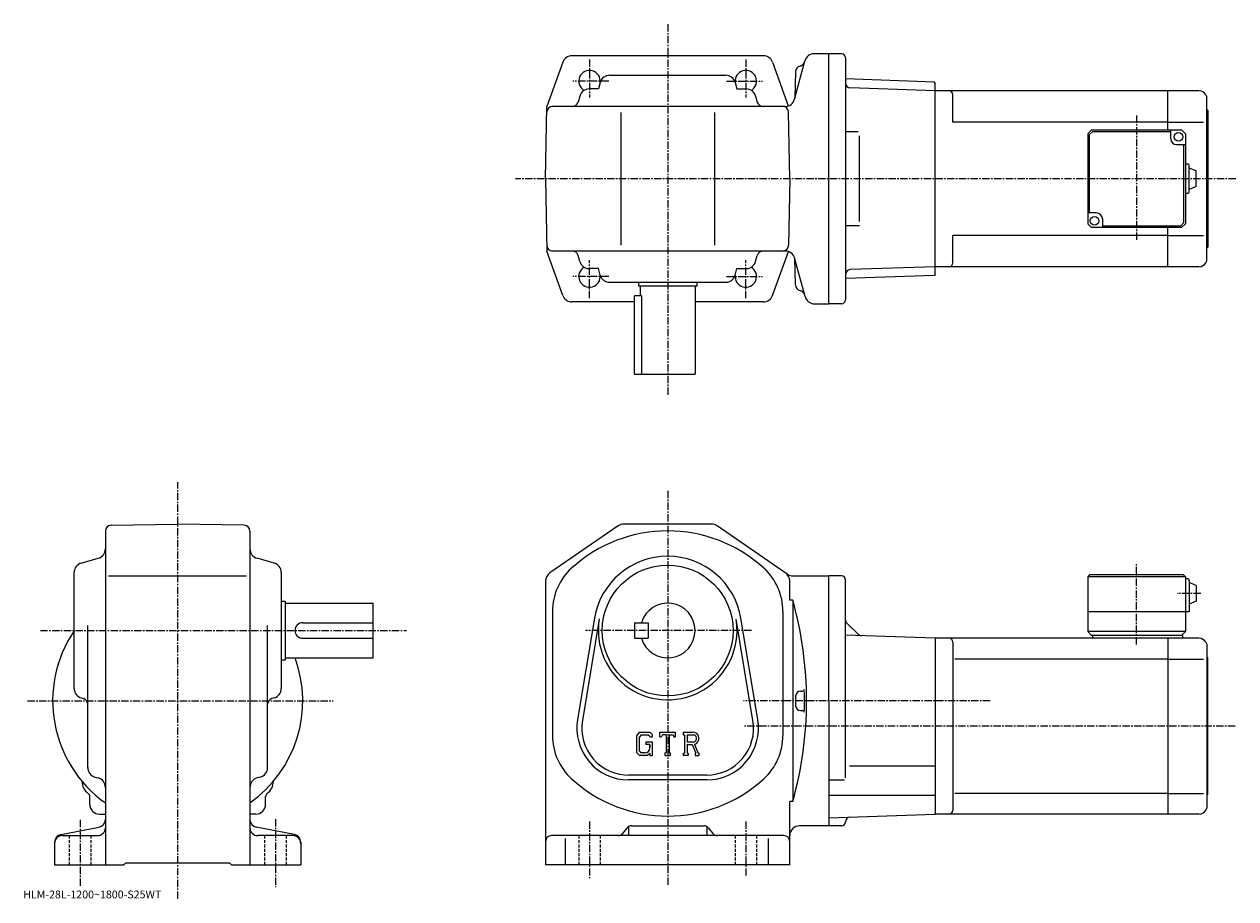
# Model space of a CAD drawing. Extents: x 0 to 620, y -11 to 436.
import ezdxf

# ---------------------------------------------------------------- set-up
doc = ezdxf.new("R2010")
doc.units = 0
doc.header["$LTSCALE"] = 3
doc.linetypes.add('CENTER', pattern=[2, 1.25, -0.25, 0.25, -0.25])
doc.linetypes.add('DASHED', pattern=[0.75, 0.5, -0.25])
doc.layers.get('0').update_dxf_attribs({"linetype": 'CONTINUOUS'})
doc.styles.get("Standard").update_dxf_attribs({"font": 'txt', "bigfont": 'BIGFONT'})

msp = doc.modelspace()

# ---------------------------------------------------------------- linework, layer by layer
at = {"linetype": 'CENTER'}
for p, q in [((328.914001, 436.476135), (328.914001, 246.251251)), ((288.914001, 418.470734), (288.914001, 399.029327)), ((368.914001, 418.470734), (368.914001, 399.029327)), ((298.82489, 407.357452), (280.306335, 407.357452)), ((359.003113, 407.357452), (377.521667, 407.357452)), ((568.914001, 389.823242), (568.914001, 325.691223)), ((619.704956, 357.357452), (251.010117, 357.357452)), ((288.914001, 296.244171), (288.914001, 315.685577)), ((368.914001, 296.244171), (368.914001, 315.685577)), ((298.82489, 307.357452), (280.306335, 307.357452)), ((359.003113, 307.357452), (377.521667, 307.357452)), ((78.105499, -11.206262), (78.105499, 202.041901)), ((328.914001, 197.622543), (328.914001, -4.627422)), ((568.914001, 118.928825), (568.914001, 160.010071)), ((601.857727, 145.122574), (589.782776, 145.122574)), ((7.79675, 126.122581), (195.142502, 126.122581)), ((371.846344, 126.122581), (286.873993, 126.122581)), ((1.20675, 90.122574), (157.626755, 90.122574)), ((494.051239, 90.122581), (367.664001, 90.122581)), ((619.4328, 77.122581), (367.664001, 77.122581)), ((28.105499, 29.122578), (28.105499, -5.230822)), ((128.105499, 29.622578), (128.105499, -5.230822)), ((288.914001, 28.372578), (288.914001, -0.627422)), ((368.914001, 28.372578), (368.914001, 0.622578))]:
    msp.add_line(p, q, dxfattribs=at)
at = {"linetype": 'CONTINUOUS'}
for p, q in [((275.224091, 417.05011), (267.059845, 394.357452)), ((328.914001, 420.357452), (279.928864, 420.357452)), ((377.899109, 420.357452), (328.914001, 420.357452)), ((382.603882, 417.05011), (390.665894, 394.641693)), ((393.83371, 398.063354), (399.082336, 417.65155)), ((411.414001, 421.357452), (403.911957, 421.357452)), ((411.414001, 293.357452), (411.414001, 421.357452)), ((417.914001, 421.357452), (411.414001, 421.357452)), ((419.914001, 419.357452), (419.914001, 295.357452)), ((299.201721, 410.357452), (358.626251, 410.357452)), ((394.337402, 412.209473), (393.981384, 398.614685)), ((293.445251, 403.357452), (288.733002, 403.357452)), ((294.388489, 406.711182), (293.445251, 403.357452)), ((363.439514, 406.711182), (364.382751, 403.357452)), ((364.382751, 403.357452), (369.095001, 403.357452)), ((465.414307, 406.886902), (419.914001, 408.4758)), ((465.914001, 402.357452), (422.350372, 403.878723)), ((465.914001, 406.369446), (465.414307, 406.886902)), ((465.914001, 308.345459), (465.914001, 406.369446)), ((283.919739, 399.711182), (283.029297, 396.545227)), ((373.908264, 399.711182), (374.798676, 396.545227)), ((584.914001, 402.357452), (465.914001, 402.357452)), ((465.914001, 312.357452), (465.914001, 402.357452)), ((474.914001, 386.357452), (474.914001, 400.357483)), ((600.872559, 402.357452), (584.914001, 402.357452)), ((584.914001, 382.357483), (584.914001, 402.357452)), ((604.33667, 400.357452), (604.914001, 399.357452)), ((604.914001, 315.357452), (604.914001, 399.357452)), ((266.414001, 357.357452), (267.059845, 394.357452)), ((389.077393, 394.357452), (270.007935, 394.357452)), ((304.914001, 391.357452), (304.914001, 323.357452)), ((352.914001, 391.357452), (352.914001, 323.357452)), ((391.414001, 357.357452), (390.819611, 391.409821)), ((605.414001, 392.357452), (604.914001, 392.857452)), ((605.414001, 392.357452), (605.414001, 322.357452)), ((584.914001, 386.357452), (474.914001, 386.357452)), ((584.914001, 386.357452), (603.164001, 386.357452)), ((426.451843, 381.357452), (419.942017, 381.357452)), ((427.057007, 335.561951), (427.057007, 379.274536)), ((545.914001, 382.357483), (543.914001, 380.357483)), ((543.914001, 380.357483), (543.914001, 334.357483)), ((546.328186, 381.357452), (544.914001, 379.943237)), ((544.914001, 339.857452), (544.914001, 379.943237)), ((545.914001, 382.357483), (591.914001, 382.357483)), ((586.414001, 381.357452), (546.328186, 381.357452)), ((586.414001, 377.857483), (586.414001, 382.357483)), ((593.914001, 380.357483), (591.914001, 382.357483)), ((593.914001, 380.357483), (593.914001, 334.357483)), ((589.414001, 374.857483), (593.914001, 374.857483)), ((592.914001, 374.857452), (592.914001, 334.771667)), ((594.914001, 364.857483), (593.914001, 364.857483)), ((595.914001, 350.857483), (595.914001, 363.857483)), ((599.414001, 361.357483), (595.914001, 362.857483)), ((599.414001, 353.357483), (599.414001, 361.357483)), ((266.414001, 357.357452), (267.059845, 320.357452)), ((391.414001, 357.357452), (390.819611, 323.305084)), ((594.914001, 349.857483), (593.914001, 349.857483)), ((599.414001, 353.357483), (595.914001, 351.857483)), ((548.414001, 339.857483), (543.914001, 339.857483)), ((551.414001, 336.857483), (551.414001, 332.357483)), ((427.057007, 333.357452), (419.942017, 333.357452)), ((545.914001, 332.357483), (543.914001, 334.357483)), ((591.914001, 332.357483), (545.914001, 332.357483)), ((551.414001, 333.357452), (591.499756, 333.357452)), ((584.914001, 312.357452), (584.914001, 332.357483)), ((591.499756, 333.357452), (592.914001, 334.771667)), ((591.914001, 332.357483), (593.914001, 334.357483)), ((474.914001, 314.357452), (474.914001, 328.357452)), ((584.914001, 328.357452), (474.914001, 328.357452)), ((584.914001, 328.357452), (603.164001, 328.357452)), ((275.224091, 297.664795), (267.059845, 320.357452)), ((389.150635, 320.357452), (270.007935, 320.357452)), ((389.150635, 320.357452), (270.007935, 320.357452)), ((283.919739, 315.003723), (283.029297, 318.169678)), ((373.908264, 315.003723), (374.798676, 318.169678)), ((382.603882, 297.664795), (390.681732, 320.117249)), ((399.228821, 297.063385), (393.906982, 316.924957)), ((394.337402, 303.052338), (393.981384, 316.647095)), ((394.337402, 303.052338), (393.981384, 316.647095)), ((605.414001, 322.357452), (604.914001, 321.857452)), ((293.445251, 311.357452), (288.733002, 311.357452)), ((294.388489, 308.003723), (293.445251, 311.357452)), ((363.439514, 308.003723), (364.382751, 311.357452)), ((364.382751, 311.357452), (369.095001, 311.357452)), ((419.914001, 310.751099), (419.942017, 310.752075)), ((465.914001, 312.357452), (422.350372, 310.836182)), ((584.914001, 312.357452), (465.914001, 312.357452)), ((600.872559, 312.357452), (584.914001, 312.357452)), ((604.33667, 314.357483), (604.914001, 315.357452)), ((299.201721, 304.357452), (358.626251, 304.357452)), ((313.914001, 304.357452), (313.914001, 302.357452)), ((343.914001, 304.357452), (343.914001, 302.357452)), ((465.414307, 307.828003), (419.914001, 306.239105)), ((465.914001, 308.345459), (465.414307, 307.828003)), ((343.914001, 302.357452), (313.914001, 302.357452)), ((314.914001, 302.357452), (314.914001, 297.357452)), ((342.914001, 302.357452), (342.914001, 257.357452)), ((311.914001, 294.357452), (279.928864, 294.357452)), ((315.497589, 297.357452), (311.914001, 297.357452)), ((311.914001, 257.357452), (311.914001, 297.357452)), ((315.497589, 297.357452), (315.497589, 257.357452)), ((377.899109, 294.357452), (342.914001, 294.357452)), ((403.985199, 293.357452), (411.414001, 293.357452)), ((417.914001, 293.357452), (411.414001, 293.357452)), ((311.914001, 257.357452), (342.914001, 257.357452)), ((44.053101, 180.028061), (78.105499, 180.622574)), ((112.157898, 180.028458), (78.105499, 180.622574)), ((351.359589, 180.622543), (306.468384, 180.622543)), ((41.105499, 177.028519), (41.105499, 6.122578)), ((115.105499, 177.028915), (115.105499, 6.122558)), ((303.633606, 179.741241), (268.579193, 155.612823)), ((390.133453, 155.004028), (354.194397, 179.741196)), ((28.751699, 160.648102), (37.459099, 163.097061)), ((127.459099, 160.648102), (118.7519, 163.097061)), ((25.105499, 96.410309), (25.105499, 155.834824)), ((131.105499, 155.834839), (131.105499, 96.410316)), ((42.605499, 154.122574), (113.355499, 154.122574)), ((266.414001, 151.494202), (266.414001, 6.122578)), ((391.414001, 141.72258), (391.414001, 151.494156)), ((392.968353, 154.122681), (411.414001, 154.122681)), ((411.414001, 90.122581), (411.414001, 154.122681)), ((417.914001, 154.122681), (411.414001, 154.122681)), ((419.914001, 50.770313), (419.914001, 152.122696)), ((544.914001, 154.622574), (543.914001, 153.622574)), ((543.914001, 153.622574), (543.914001, 125.622581)), ((593.914001, 153.622574), (543.914001, 153.622574)), ((592.914001, 154.622574), (544.914001, 154.622574)), ((592.914001, 154.622574), (593.914001, 153.622574)), ((593.914001, 153.622574), (593.914001, 125.622581)), ((594.914001, 152.622574), (593.914001, 152.622574)), ((595.914001, 151.622574), (595.914001, 135.622574)), ((599.414001, 149.122574), (595.914001, 150.622574)), ((599.414001, 149.122574), (599.414001, 141.122574)), ((131.105499, 141.122574), (133.105499, 141.122574)), ((133.105499, 141.122574), (133.105499, 111.122581)), ((133.105499, 140.122574), (178.105499, 140.122574)), ((178.105499, 112.122581), (178.105499, 140.122574)), ((392.914001, 141.72258), (391.414001, 141.72258)), ((392.914001, 141.72258), (392.914001, 38.522598)), ((599.414001, 141.122574), (595.914001, 139.622574)), ((269.914001, 135.871597), (269.914001, 72.373566)), ((291.432007, 132.375412), (282.775208, 80.483086)), ((293.89801, 131.96402), (285.241211, 80.071732)), ((372.586792, 80.071671), (363.930206, 131.963974)), ((375.052795, 80.483055), (366.395996, 132.375305)), ((387.914001, 135.871597), (387.914001, 72.373566)), ((595.914001, 135.622574), (543.914001, 135.622574)), ((32.105499, 55.922997), (32.105499, 128.622574)), ((124.105499, 55.922997), (124.105499, 128.622574)), ((142.105499, 130.122574), (178.105499, 130.122574)), ((311.914001, 130.122574), (311.914001, 122.122581)), ((311.914001, 130.122574), (318.914001, 130.122574)), ((318.914001, 130.122574), (318.914001, 122.122581)), ((420.64624, 129.89035), (426.360748, 124.175835)), ((545.914001, 123.622581), (543.914001, 125.622581)), ((593.914001, 125.622581), (543.914001, 125.622581)), ((593.914001, 125.622581), (591.914001, 123.622581)), ((142.105499, 122.122581), (178.105499, 122.122581)), ((311.914001, 122.122581), (318.914001, 122.122581)), ((465.914001, 122.122581), (419.914001, 123.728935)), ((584.914001, 122.122581), (465.914001, 122.122581)), ((465.914001, 122.122581), (465.914001, 32.122578)), ((474.914001, 120.122581), (474.914001, 34.122559)), ((592.414001, 123.622581), (545.914001, 123.622581)), ((546.414001, 123.622581), (546.414001, 122.122581)), ((584.914001, 122.122581), (584.914001, 32.122578)), ((600.872559, 122.122581), (584.914001, 122.122581)), ((592.414001, 123.622581), (592.414001, 122.122581)), ((604.33667, 120.122559), (604.914001, 119.122581)), ((604.914001, 119.122581), (604.914001, 35.122578)), ((133.105499, 112.122581), (178.105499, 112.122581)), ((605.414001, 112.122581), (604.914001, 112.622581)), ((605.414001, 42.122578), (605.414001, 112.122581)), ((131.105499, 111.122581), (133.105499, 111.122581)), ((584.914001, 111.531876), (475.951691, 111.531876)), ((584.914001, 111.531876), (603.164001, 111.531876)), ((396.914001, 95.122581), (397.918793, 95.122581)), ((28.751699, 91.597061), (29.9177, 91.269127)), ((127.459099, 91.597061), (126.293297, 91.269135)), ((394.414001, 92.622581), (394.414001, 87.622581)), ((411.414001, 90.122581), (411.414001, 26.12248)), ((396.914001, 85.122581), (397.918793, 85.122581)), ((314.366394, 74.122581), (312.914001, 72.262817)), ((312.914001, 72.262817), (312.914001, 63.679737)), ((315.161011, 72.528831), (314.257782, 71.408829)), ((314.257782, 71.408829), (314.257782, 64.495499)), ((314.366394, 74.122581), (319.745789, 74.122581)), ((319.015991, 72.528831), (315.161011, 72.528831)), ((317.664001, 69.091316), (320.914001, 69.091316)), ((317.664001, 69.091316), (317.664001, 67.778816)), ((319.757782, 71.811722), (319.000793, 72.528831)), ((319.745789, 74.122581), (320.914001, 72.826088)), ((319.757782, 71.811722), (319.757782, 71.622581)), ((319.757782, 71.622581), (320.914001, 71.622581)), ((320.914001, 72.826088), (320.914001, 71.622581)), ((320.914001, 69.091316), (320.914001, 62.122578)), ((324.914001, 71.622581), (324.914001, 74.122581)), ((324.914001, 74.122581), (332.914001, 74.122581)), ((324.914001, 71.622581), (325.802002, 71.622581)), ((326.231781, 72.653831), (325.802002, 71.622581)), ((328.132782, 72.653831), (326.231781, 72.653831)), ((328.132782, 72.653831), (328.132782, 63.435081)), ((329.632782, 72.653831), (329.632782, 63.435081)), ((329.632782, 72.653831), (331.717194, 72.653831)), ((331.717194, 72.653831), (332.07959, 71.622581)), ((332.07959, 71.622581), (332.914001, 71.622581)), ((332.914001, 71.622581), (332.914001, 74.122581)), ((336.914001, 74.122581), (341.710999, 74.122581)), ((336.914001, 74.122581), (336.914001, 72.653831)), ((336.914001, 72.653831), (337.507782, 72.653831)), ((337.507782, 72.653831), (337.507782, 63.372578)), ((338.882782, 72.653831), (338.882782, 68.981659)), ((338.882782, 72.653831), (342.615784, 72.651398)), ((341.962982, 68.981659), (338.882782, 68.981659)), ((312.914001, 63.679737), (314.457184, 62.122578)), ((314.257782, 64.495499), (315.175385, 63.528816)), ((318.617584, 62.122578), (314.457184, 62.122578)), ((317.257782, 63.528816), (315.175385, 63.528816)), ((319.757782, 67.778816), (317.664001, 67.778816)), ((319.757782, 63.07914), (318.617584, 62.122578)), ((319.757782, 67.778816), (319.757782, 66.028816)), ((319.757782, 66.528816), (319.757782, 67.528816)), ((319.757782, 63.07914), (319.757782, 62.122578)), ((319.757782, 62.122578), (320.914001, 62.122578)), ((327.539001, 63.435081), (327.539001, 62.122578)), ((327.539001, 63.435081), (328.132782, 63.435081)), ((327.539001, 62.122578), (330.132782, 62.122578)), ((329.632782, 63.435081), (330.132782, 63.435081)), ((330.132782, 63.435081), (330.132782, 62.122578)), ((336.914001, 63.372578), (337.507782, 63.372578)), ((336.914001, 63.372578), (336.914001, 62.122578)), ((339.429596, 62.122578), (336.914001, 62.122578)), ((338.882782, 67.731956), (338.882782, 63.372578)), ((338.882782, 67.731956), (341.443207, 67.731956)), ((338.882782, 63.372578), (339.429596, 63.372578)), ((339.429596, 63.372578), (339.429596, 62.122578)), ((341.443207, 67.731956), (343.319397, 63.372578)), ((342.594788, 67.840698), (344.577393, 63.372578)), ((343.07019, 63.372578), (343.319397, 63.372578)), ((343.07019, 63.372578), (343.07019, 62.122578)), ((343.07019, 62.122578), (344.914001, 62.122578)), ((344.577393, 63.372578), (344.914001, 63.372578)), ((344.914001, 63.372578), (344.914001, 62.122578)), ((465.914001, 56.616577), (421.914001, 56.616577)), ((35.7673, 51.105419), (37.443699, 50.639736)), ((120.443703, 51.105419), (118.767303, 50.639736)), ((348.914001, 52.122578), (308.914001, 52.122578)), ((348.914001, 49.622578), (308.914001, 49.622578)), ((419.346039, 49.555576), (411.414001, 49.555576)), ((33.105499, 37.122578), (33.105499, 41.101238)), ((123.105499, 37.122578), (123.105499, 41.101299)), ((391.414001, 6.122578), (391.414001, 38.522598)), ((392.914001, 38.522598), (391.414001, 38.522598)), ((465.914001, 41.603577), (411.414001, 41.60358)), ((584.914001, 42.71328), (475.951691, 42.71328)), ((584.914001, 42.71328), (603.164001, 42.71328)), ((605.414001, 42.122578), (604.914001, 41.622578)), ((38.105499, 32.122578), (41.105499, 32.122578)), ((118.105499, 32.122578), (115.105499, 32.122578)), ((411.414001, 30.219397), (465.914001, 32.122578)), ((584.914001, 32.122578), (465.914001, 32.122578)), ((600.872559, 32.122578), (584.914001, 32.122578)), ((604.33667, 34.122578), (604.914001, 35.122578)), ((18.350109, 21.746553), (37.860886, 25.498615)), ((137.860886, 21.746553), (118.350113, 25.498615)), ((308.013275, 24.996653), (305.814758, 22.248505)), ((308.914001, 25.753351), (308.914001, 21.122578)), ((310.355865, 26.122578), (347.472107, 26.122578)), ((348.914001, 25.753351), (348.914001, 21.122578)), ((349.814728, 24.996653), (352.013214, 22.248505)), ((411.414001, 26.12248), (396.414001, 26.12248)), ((417.914001, 26.12248), (411.414001, 26.12248)), ((19.105499, 21.122578), (37.105499, 21.122578)), ((137.105499, 21.122578), (119.105499, 21.122578)), ((388.414001, 21.122578), (269.414001, 21.122578)), ((276.414001, 19.585079), (276.414001, 6.122578)), ((380.414001, 19.585079), (380.414001, 6.122578)), ((15.1055, 17.818516), (15.1055, 6.122578)), ((141.105499, 17.818516), (141.105499, 6.122578)), ((50.605499, 6.122578), (51.605499, 7.122578)), ((51.605499, 7.122578), (104.605499, 7.122578)), ((105.605499, 6.122578), (104.605499, 7.122578)), ((15.1055, 6.122578), (50.605499, 6.122578)), ((105.605499, 6.122578), (141.105499, 6.122578)), ((391.414001, 6.122578), (266.414001, 6.122578))]:
    msp.add_line(p, q, dxfattribs=at)
at = {"linetype": 'DASHED'}
for p, q in [((22.605499, 21.122578), (22.605499, 6.122578)), ((33.605499, 21.122578), (33.605499, 6.122578)), ((122.605499, 21.122578), (122.605499, 6.122578)), ((133.605499, 21.122578), (133.605499, 6.122578)), ((283.414001, 21.122578), (283.414001, 6.122578)), ((294.414001, 21.122578), (294.414001, 6.122578)), ((363.414001, 21.122578), (363.414001, 6.122578)), ((374.414001, 21.122578), (374.414001, 6.122578))]:
    msp.add_line(p, q, dxfattribs=at)
at = {"linetype": 'CONTINUOUS'}
for centre, radius in [((590.414001, 378.857483), 2.25), ((547.414001, 335.857483), 2.25), ((328.914001, 126.122581), 33.5)]:
    msp.add_circle(centre, radius, dxfattribs=at)
for centre, radius, start, end in [((279.928864, 415.357452), 5, 90, 160.212509), ((377.899109, 415.357452), 5, 19.787489, 90), ((396.068604, 417.995483), 3, 282.198792, 345.000031), ((403.911957, 416.357452), 5, 90, 165.000031), ((417.914001, 419.357452), 2, 0, 90), ((288.914001, 407.357452), 5.5, -7.598608, 239.465683), ((299.201721, 405.357452), 5, 90, 164.291367), ((358.626251, 405.357452), 5, 15.708638, 90), ((368.914001, 407.357452), 5.5, -59.465683, 187.598602), ((397.336395, 412.13089), 3, 102.198799, 178.499802), ((288.733002, 398.357452), 5, 90, 164.291367), ((369.095001, 398.357452), 5, 15.708638, 90), ((422.437622, 406.377197), 2.5, 180.104294, 268), ((389.004059, 399.357452), 5, 270, 345.000031), ((472.914001, 400.357452), 2, 0, 90), ((600.872559, 398.357483), 4, 29.999599, 90), ((270.007935, 391.357452), 3, 90, 179), ((280.141357, 397.357452), 3, -90, -15.708638), ((377.686646, 397.357452), 3, 195.708633, 270), ((387.820068, 391.357452), 3, 1, 90), ((589.414001, 377.857483), 3, 180, 270), ((594.914001, 363.857483), 1, 0, 90), ((594.914001, 350.857483), 1, -90, 0), ((548.414001, 336.857483), 3, 0, 90), ((270.007935, 323.357452), 3, 181, 270), ((270.007935, 323.357452), 3, 181, 270), ((387.820068, 323.357452), 3, 270, 359), ((280.141357, 317.357452), 3, 15.708648, 90), ((377.686646, 317.357452), 3, 90, 164.291367), ((389.150635, 315.357452), 5, 14.999843, 90), ((288.914001, 307.357452), 5.5, -239.465683, 7.598493), ((288.733002, 316.357452), 5, 195.708633, 270), ((368.914001, 307.357452), 5.5, -187.598602, 59.465683), ((369.095001, 316.357452), 5, 270, 344.291351), ((422.437622, 308.337708), 2.5, 92, 179.895706), ((472.914001, 314.357422), 2, -90, 0), ((600.872559, 316.357452), 4, 270, 330.000397), ((299.201721, 309.357452), 5, 195.708633, 270), ((358.626251, 309.357452), 5, 270, 344.291351), ((397.336395, 303.13089), 3, 181.500198, 257.801208), ((397.336395, 303.13089), 3, 181.500198, 257.801208), ((396.068604, 297.266357), 3, 15.0001, 77.801201), ((396.068604, 297.266357), 3, 15.0001, 77.801201), ((279.928864, 299.357452), 5, 199.787491, 270), ((377.899109, 299.357452), 5, 270, 340.212524), ((404.058472, 298.357452), 5, 194.999847, 270), ((417.914001, 295.357452), 2, -90, 0), ((44.105499, 177.028534), 3, 91.000526, 180), ((112.105499, 177.0289), 3, 0, 89.00058), ((306.468384, 175.622543), 5, 90, 124.539902), ((351.325592, 175.622543), 5, 88.961128, 90), ((351.359589, 175.622543), 5, 55.459671, 90), ((328.914001, 104.122581), 73, 47.590931, 132.409302), ((36.105499, 167.910324), 5, -74.291199, 0), ((120.105499, 167.910339), 5, 180, 254.291702), ((328.914001, 126.122581), 38, 9.471016, 170.529007), ((30.105499, 155.834854), 5, 105.709, 180), ((126.105499, 155.834824), 5, 0, 74.291527), ((271.414001, 151.494141), 5, 124.539902, 180), ((299.914001, 135.871597), 30, 132.4095, 180), ((357.914001, 135.871597), 30, 0, 47.59095), ((386.414001, 151.494171), 5, 0, 55.45956), ((392.968353, 159.122681), 5, 235.460007, 270), ((417.913971, 152.122696), 2, 0, 90), ((594.914001, 151.622574), 1, 0, 90), ((328.914001, 126.122581), 14, -163.398499, 163.398499), ((208.9608, 90.122581), 191.053177, -15.6691, 15.6691), ((328.914001, 126.122581), 35.5, -189.597305, 7.618591), ((422.414001, 131.658112), 2.5, 180, 225), ((78.105499, 90.122581), 64.000099, 145.906479, 234.68129), ((142.105499, 126.122581), 4, 90, 270), ((428.12851, 125.943604), 2.5, -135, -92), ((472.914001, 120.122597), 2, 0, 90), ((600.872559, 118.122581), 4, 29.999599, 90), ((78.105499, 90.122581), 64.000099, -54.68129, 20.105476), ((30.105499, 96.410347), 5, 180, 254.291702), ((126.105499, 96.410309), 5, -74.291199, 0), ((396.914001, 92.622581), 2.5, 90, 180), ((397.918793, 96.120979), 1, -90, 1.8179), ((208.9608, 90.122581), 190.053177, -1.4785, 1.4514), ((29.105499, 88.381165), 3, 0, 74.291397), ((127.105499, 88.381195), 3, 105.709, 180), ((396.914001, 87.622581), 2.5, 180, 270), ((397.918793, 84.124176), 1, -1.8179, 90), ((308.914001, 76.122581), 26.5, 170.529099, 270), ((308.914001, 76.122581), 24, 170.528992, 271.534393), ((348.914001, 76.122581), 26.5, -90, 9.470901), ((348.914001, 76.122581), 24, -90, 9.47079), ((299.914001, 72.373566), 30, 180, 227.5914), ((341.710999, 70.919456), 3.203128, -73.981873, 90.00351), ((341.710999, 70.919456), 1.954124, -82.585274, 62.41185), ((357.914001, 72.373566), 30, -47.590061, 0), ((317.257782, 66.028816), 2.5, -89.999786, 0.000109), ((37.105499, 55.923038), 5, 180, 254.476196), ((119.105499, 55.922997), 5, -74.475708, 0), ((36.105499, 45.82214), 5, 0, 74.475952), ((120.105499, 45.822178), 5, 105.524399, 180), ((328.914001, 104.122581), 73, 227.591095, 312.409393), ((37.0933, 49.110359), 8, 181.041107, 233.216995), ((119.117897, 49.110619), 8, 306.780975, 358.95874), ((31.105499, 41.101238), 2, 0, 53.217121), ((125.105499, 41.101318), 2, 126.781197, 180), ((38.105499, 37.122578), 5, 180, 270), ((118.105499, 37.122578), 5, -90, 0), ((472.914001, 34.122578), 2, -90, 0), ((600.872559, 36.122559), 4, 270, 330.000397), ((37.105499, 25.122578), 4, -90, 0), ((37.105499, 29.426641), 4, -79.114502, 0), ((119.105499, 29.426641), 4, 180, 259.114502), ((119.105499, 25.122578), 4, 180, 270), ((310.355865, 23.122578), 3, 90, 141.340454), ((347.472107, 23.122578), 3, 38.659546, 90), ((396.414001, 21.122461), 5, 90, 180), ((417.914001, 28.12248), 2, -90, -0.260773), ((422.41394, 28.101999), 2.5, 92, 179.739227), ((19.105499, 17.818516), 4, 100.885529, 180), ((19.105499, 17.122578), 4, 90, 180), ((137.105499, 17.122578), 4, 0, 90), ((137.105499, 17.818516), 4, 0, 79.114471), ((269.414001, 18.122578), 3, 90, 180), ((303.472137, 24.122578), 3, 270, 321.340454), ((354.355835, 24.122578), 3, -141.340454, -90), ((388.414001, 18.122601), 3, 0, 90)]:
    msp.add_arc(centre, radius, start, end, dxfattribs=at)

# ---------------------------------------------------------------- texts
msp.add_text('HLM-28L-1200~1800-S25WT', height=4).set_placement((-1, -11))

doc.saveas('drawing.dxf')
